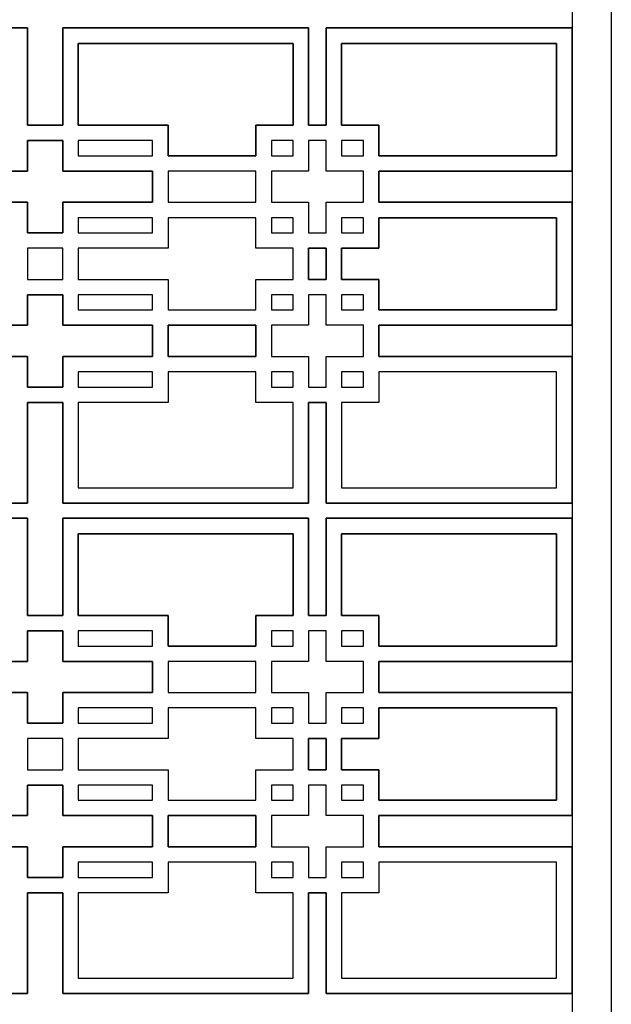
# Model space of a CAD drawing. Units: inches. Extents: x -166 to -25, y -105 to 75.
# Drawn here: x -55 to -25, y -27 to 23 of the extents above; entities that cross this region are included whole.
import ezdxf

# ---------------------------------------------------------------- set-up
doc = ezdxf.new("R2010")
doc.units = ezdxf.units.IN
doc.header["$LTSCALE"] = 0.03937
doc.header["$MEASUREMENT"] = 0
doc.layers.add('DEFAULT', color=7, linetype='Continuous')
doc.layers.add('MESH', color=6, linetype='Continuous')

msp = doc.modelspace()

# ---------------------------------------------------------------- linework, layer by layer
at = {"layer": 'DEFAULT'}
for points in [[(-165.76, 74.605), (-25.07, 74.605), (-25.07, -105.395), (-165.76, -105.395)], [(-163.76, 72.218), (-27.07, 72.218), (-27.07, -102.782), (-163.76, -102.782)]]:
    msp.add_lwpolyline(points, close=True, dxfattribs=at)
at = {"layer": 'MESH'}
for p, q in [((-54.769, 22.206), (-67.269, 22.206)), ((-67.269, 22.206), (-54.769, 22.206)), ((-54.769, 17.267), (-54.769, 22.206)), ((-54.769, 22.206), (-54.769, 17.267)), ((-40.464, 22.206), (-52.964, 22.206)), ((-52.964, 22.206), (-52.964, 17.267)), ((-52.964, 17.267), (-52.964, 22.206)), ((-52.964, 22.206), (-40.464, 22.206)), ((-40.464, 17.267), (-40.464, 22.206)), ((-40.464, 22.206), (-40.464, 17.267)), ((-27.07, 22.206), (-39.57, 22.206)), ((-39.57, 22.206), (-39.57, 17.267)), ((-39.57, 22.206), (-27.07, 22.206)), ((-39.57, 17.267), (-39.57, 22.206)), ((-27.07, 14.935), (-27.07, 22.206)), ((-27.07, 22.206), (-27.07, 14.935)), ((-52.182, 17.267), (-52.182, 21.424)), ((-52.182, 21.424), (-41.245, 21.424)), ((-41.245, 21.424), (-52.182, 21.424)), ((-52.182, 21.424), (-52.182, 17.267)), ((-41.245, 21.424), (-41.245, 17.267)), ((-41.245, 17.267), (-41.245, 21.424)), ((-38.789, 17.267), (-38.789, 21.424)), ((-38.789, 21.424), (-27.851, 21.424)), ((-38.789, 21.424), (-38.789, 17.267)), ((-27.851, 21.424), (-38.789, 21.424)), ((-27.851, 21.424), (-27.851, 15.716)), ((-27.851, 15.716), (-27.851, 21.424)), ((-52.964, 17.267), (-54.769, 17.267)), ((-54.769, 17.267), (-52.964, 17.267)), ((-47.616, 17.267), (-52.182, 17.267)), ((-52.182, 17.267), (-47.616, 17.267)), ((-47.616, 15.716), (-47.616, 17.267)), ((-47.616, 17.267), (-47.616, 15.716)), ((-41.245, 17.267), (-43.142, 17.267)), ((-43.142, 17.267), (-43.142, 15.716)), ((-43.142, 15.716), (-43.142, 17.267)), ((-43.142, 17.267), (-41.245, 17.267)), ((-39.57, 17.267), (-40.464, 17.267)), ((-40.464, 17.267), (-39.57, 17.267)), ((-36.892, 17.267), (-38.789, 17.267)), ((-38.789, 17.267), (-36.892, 17.267)), ((-36.892, 15.716), (-36.892, 17.267)), ((-36.892, 17.267), (-36.892, 15.716)), ((-54.769, 14.935), (-54.769, 16.486)), ((-54.769, 16.486), (-52.964, 16.486)), ((-52.964, 16.486), (-54.769, 16.486)), ((-54.769, 16.486), (-54.769, 14.935)), ((-52.964, 16.486), (-52.964, 14.935)), ((-52.964, 14.935), (-52.964, 16.486)), ((-48.398, 16.486), (-52.182, 16.486)), ((-52.182, 16.486), (-52.182, 15.716)), ((-48.398, 16.486), (-52.182, 16.486)), ((-52.182, 16.486), (-52.182, 15.716)), ((-48.398, 15.716), (-48.398, 16.486)), ((-48.398, 15.716), (-48.398, 16.486)), ((-41.245, 16.486), (-42.361, 16.486)), ((-42.361, 16.486), (-42.361, 15.716)), ((-41.245, 16.486), (-42.361, 16.486)), ((-42.361, 16.486), (-42.361, 15.716)), ((-41.245, 15.716), (-41.245, 16.486)), ((-41.245, 15.716), (-41.245, 16.486)), ((-39.57, 16.486), (-40.464, 16.486)), ((-40.464, 16.486), (-40.464, 14.935)), ((-39.57, 16.486), (-40.464, 16.486)), ((-40.464, 16.486), (-40.464, 14.935)), ((-39.57, 14.935), (-39.57, 16.486)), ((-39.57, 14.935), (-39.57, 16.486)), ((-37.673, 16.486), (-38.789, 16.486)), ((-38.789, 16.486), (-38.789, 15.716)), ((-37.673, 16.486), (-38.789, 16.486)), ((-38.789, 16.486), (-38.789, 15.716)), ((-37.673, 15.716), (-37.673, 16.486)), ((-37.673, 15.716), (-37.673, 16.486)), ((-52.182, 15.716), (-48.398, 15.716)), ((-52.182, 15.716), (-48.398, 15.716)), ((-43.142, 15.716), (-47.616, 15.716)), ((-47.616, 15.716), (-43.142, 15.716)), ((-42.361, 15.716), (-41.245, 15.716)), ((-42.361, 15.716), (-41.245, 15.716)), ((-38.789, 15.716), (-37.673, 15.716)), ((-38.789, 15.716), (-37.673, 15.716)), ((-27.851, 15.716), (-36.892, 15.716)), ((-36.892, 15.716), (-27.851, 15.716)), ((-59.335, 14.935), (-54.769, 14.935)), ((-54.769, 14.935), (-59.335, 14.935)), ((-52.964, 14.935), (-48.398, 14.935)), ((-48.398, 14.935), (-52.964, 14.935)), ((-48.398, 14.935), (-48.398, 13.35)), ((-48.398, 13.35), (-48.398, 14.935)), ((-43.142, 14.935), (-47.616, 14.935)), ((-47.616, 14.935), (-47.616, 13.35)), ((-43.142, 14.935), (-47.616, 14.935)), ((-47.616, 14.935), (-47.616, 13.35)), ((-43.142, 13.35), (-43.142, 14.935)), ((-43.142, 13.35), (-43.142, 14.935)), ((-40.464, 14.935), (-42.361, 14.935)), ((-42.361, 14.935), (-42.361, 13.35)), ((-40.464, 14.935), (-42.361, 14.935)), ((-42.361, 14.935), (-42.361, 13.35)), ((-37.673, 14.935), (-39.57, 14.935)), ((-37.673, 14.935), (-39.57, 14.935)), ((-37.673, 13.35), (-37.673, 14.935)), ((-37.673, 13.35), (-37.673, 14.935)), ((-36.892, 14.935), (-27.07, 14.935)), ((-36.892, 13.35), (-36.892, 14.935)), ((-27.07, 14.935), (-36.892, 14.935)), ((-36.892, 14.935), (-36.892, 13.35)), ((-54.769, 13.35), (-59.335, 13.35)), ((-59.335, 13.35), (-54.769, 13.35)), ((-54.769, 11.798), (-54.769, 13.35)), ((-54.769, 13.35), (-54.769, 11.798)), ((-48.398, 13.35), (-52.964, 13.35)), ((-52.964, 13.35), (-52.964, 11.798)), ((-52.964, 11.798), (-52.964, 13.35)), ((-52.964, 13.35), (-48.398, 13.35)), ((-47.616, 13.35), (-43.142, 13.35)), ((-47.616, 13.35), (-43.142, 13.35)), ((-42.361, 13.35), (-40.464, 13.35)), ((-42.361, 13.35), (-40.464, 13.35)), ((-40.464, 13.35), (-40.464, 11.798)), ((-40.464, 13.35), (-40.464, 11.798)), ((-39.57, 11.798), (-39.57, 13.35)), ((-39.57, 13.35), (-37.673, 13.35)), ((-39.57, 11.798), (-39.57, 13.35)), ((-39.57, 13.35), (-37.673, 13.35)), ((-27.07, 13.35), (-36.892, 13.35)), ((-36.892, 13.35), (-27.07, 13.35)), ((-27.07, 7.1), (-27.07, 13.35)), ((-27.07, 13.35), (-27.07, 7.1)), ((-48.398, 12.568), (-52.182, 12.568)), ((-52.182, 12.568), (-52.182, 11.798)), ((-48.398, 12.568), (-52.182, 12.568)), ((-52.182, 12.568), (-52.182, 11.798)), ((-48.398, 11.798), (-48.398, 12.568)), ((-48.398, 11.798), (-48.398, 12.568)), ((-43.142, 12.568), (-47.616, 12.568)), ((-47.616, 12.568), (-47.616, 11.017)), ((-43.142, 12.568), (-47.616, 12.568)), ((-47.616, 12.568), (-47.616, 11.017)), ((-43.142, 11.017), (-43.142, 12.568)), ((-43.142, 11.017), (-43.142, 12.568)), ((-41.245, 12.568), (-42.361, 12.568)), ((-42.361, 12.568), (-42.361, 11.798)), ((-41.245, 12.568), (-42.361, 12.568)), ((-42.361, 12.568), (-42.361, 11.798)), ((-41.245, 11.798), (-41.245, 12.568)), ((-41.245, 11.798), (-41.245, 12.568)), ((-37.673, 12.568), (-38.789, 12.568)), ((-38.789, 12.568), (-38.789, 11.798)), ((-37.673, 12.568), (-38.789, 12.568)), ((-38.789, 12.568), (-38.789, 11.798)), ((-37.673, 11.798), (-37.673, 12.568)), ((-37.673, 11.798), (-37.673, 12.568)), ((-36.892, 11.017), (-36.892, 12.568)), ((-36.892, 12.568), (-27.851, 12.568)), ((-36.892, 12.568), (-36.892, 11.017)), ((-27.851, 12.568), (-36.892, 12.568)), ((-27.851, 12.568), (-27.851, 7.881)), ((-27.851, 7.881), (-27.851, 12.568)), ((-52.964, 11.798), (-54.769, 11.798)), ((-54.769, 11.798), (-52.964, 11.798)), ((-52.182, 11.798), (-48.398, 11.798)), ((-52.182, 11.798), (-48.398, 11.798)), ((-42.361, 11.798), (-41.245, 11.798)), ((-42.361, 11.798), (-41.245, 11.798)), ((-40.464, 11.798), (-39.57, 11.798)), ((-40.464, 11.798), (-39.57, 11.798)), ((-38.789, 11.798), (-37.673, 11.798)), ((-38.789, 11.798), (-37.673, 11.798)), ((-52.964, 11.017), (-54.769, 11.017)), ((-54.769, 11.017), (-54.769, 9.432)), ((-52.964, 11.017), (-54.769, 11.017)), ((-54.769, 11.017), (-54.769, 9.432)), ((-52.964, 9.432), (-52.964, 11.017)), ((-52.964, 9.432), (-52.964, 11.017)), ((-47.616, 11.017), (-52.182, 11.017)), ((-52.182, 11.017), (-52.182, 9.432)), ((-47.616, 11.017), (-52.182, 11.017)), ((-52.182, 11.017), (-52.182, 9.432)), ((-41.245, 11.017), (-43.142, 11.017)), ((-41.245, 11.017), (-43.142, 11.017)), ((-41.245, 9.432), (-41.245, 11.017)), ((-41.245, 9.432), (-41.245, 11.017)), ((-40.464, 9.432), (-40.464, 11.017)), ((-40.464, 11.017), (-39.57, 11.017)), ((-39.57, 11.017), (-40.464, 11.017)), ((-40.464, 11.017), (-40.464, 9.432)), ((-39.57, 11.017), (-39.57, 9.432)), ((-39.57, 9.432), (-39.57, 11.017)), ((-38.789, 9.432), (-38.789, 11.017)), ((-38.789, 11.017), (-36.892, 11.017)), ((-36.892, 11.017), (-38.789, 11.017)), ((-38.789, 11.017), (-38.789, 9.432)), ((-54.769, 9.432), (-52.964, 9.432)), ((-54.769, 9.432), (-52.964, 9.432)), ((-52.182, 9.432), (-47.616, 9.432)), ((-52.182, 9.432), (-47.616, 9.432)), ((-47.616, 9.432), (-47.616, 7.881)), ((-47.616, 9.432), (-47.616, 7.881)), ((-43.142, 7.881), (-43.142, 9.432)), ((-43.142, 9.432), (-41.245, 9.432)), ((-43.142, 7.881), (-43.142, 9.432)), ((-43.142, 9.432), (-41.245, 9.432)), ((-39.57, 9.432), (-40.464, 9.432)), ((-40.464, 9.432), (-39.57, 9.432)), ((-36.892, 9.432), (-38.789, 9.432)), ((-38.789, 9.432), (-36.892, 9.432)), ((-36.892, 7.881), (-36.892, 9.432)), ((-36.892, 9.432), (-36.892, 7.881)), ((-54.769, 7.1), (-54.769, 8.651)), ((-54.769, 8.651), (-52.964, 8.651)), ((-52.964, 8.651), (-54.769, 8.651)), ((-54.769, 8.651), (-54.769, 7.1)), ((-52.964, 8.651), (-52.964, 7.1)), ((-52.964, 7.1), (-52.964, 8.651)), ((-48.398, 8.651), (-52.182, 8.651)), ((-52.182, 8.651), (-52.182, 7.881)), ((-48.398, 8.651), (-52.182, 8.651)), ((-52.182, 8.651), (-52.182, 7.881)), ((-48.398, 7.881), (-48.398, 8.651)), ((-48.398, 7.881), (-48.398, 8.651)), ((-41.245, 8.651), (-42.361, 8.651)), ((-42.361, 8.651), (-42.361, 7.881)), ((-41.245, 8.651), (-42.361, 8.651)), ((-42.361, 8.651), (-42.361, 7.881)), ((-41.245, 7.881), (-41.245, 8.651)), ((-41.245, 7.881), (-41.245, 8.651)), ((-39.57, 8.651), (-40.464, 8.651)), ((-40.464, 8.651), (-40.464, 7.1)), ((-39.57, 8.651), (-40.464, 8.651)), ((-40.464, 8.651), (-40.464, 7.1)), ((-39.57, 7.1), (-39.57, 8.651)), ((-39.57, 7.1), (-39.57, 8.651)), ((-37.673, 8.651), (-38.789, 8.651)), ((-38.789, 8.651), (-38.789, 7.881)), ((-37.673, 8.651), (-38.789, 8.651)), ((-38.789, 8.651), (-38.789, 7.881)), ((-37.673, 7.881), (-37.673, 8.651)), ((-37.673, 7.881), (-37.673, 8.651)), ((-52.182, 7.881), (-48.398, 7.881)), ((-52.182, 7.881), (-48.398, 7.881)), ((-47.616, 7.881), (-43.142, 7.881)), ((-47.616, 7.881), (-43.142, 7.881)), ((-42.361, 7.881), (-41.245, 7.881)), ((-42.361, 7.881), (-41.245, 7.881)), ((-38.789, 7.881), (-37.673, 7.881)), ((-38.789, 7.881), (-37.673, 7.881)), ((-27.851, 7.881), (-36.892, 7.881)), ((-36.892, 7.881), (-27.851, 7.881)), ((-59.335, 7.1), (-54.769, 7.1)), ((-54.769, 7.1), (-59.335, 7.1)), ((-52.964, 7.1), (-48.398, 7.1)), ((-48.398, 7.1), (-52.964, 7.1)), ((-48.398, 7.1), (-48.398, 5.515)), ((-48.398, 5.515), (-48.398, 7.1)), ((-47.616, 7.1), (-43.142, 7.1)), ((-47.616, 5.515), (-47.616, 7.1)), ((-43.142, 7.1), (-47.616, 7.1)), ((-47.616, 7.1), (-47.616, 5.515)), ((-43.142, 7.1), (-43.142, 5.515)), ((-43.142, 5.515), (-43.142, 7.1)), ((-40.464, 7.1), (-42.361, 7.1)), ((-42.361, 7.1), (-42.361, 5.515)), ((-40.464, 7.1), (-42.361, 7.1)), ((-42.361, 7.1), (-42.361, 5.515)), ((-37.673, 7.1), (-39.57, 7.1)), ((-37.673, 7.1), (-39.57, 7.1)), ((-37.673, 5.515), (-37.673, 7.1)), ((-37.673, 5.515), (-37.673, 7.1)), ((-36.892, 5.515), (-36.892, 7.1)), ((-36.892, 7.1), (-27.07, 7.1)), ((-27.07, 7.1), (-36.892, 7.1)), ((-36.892, 7.1), (-36.892, 5.515)), ((-54.769, 5.515), (-59.335, 5.515)), ((-59.335, 5.515), (-54.769, 5.515)), ((-54.769, 3.963), (-54.769, 5.515)), ((-54.769, 5.515), (-54.769, 3.963)), ((-48.398, 5.515), (-52.964, 5.515)), ((-52.964, 5.515), (-52.964, 3.963)), ((-52.964, 3.963), (-52.964, 5.515)), ((-52.964, 5.515), (-48.398, 5.515)), ((-43.142, 5.515), (-47.616, 5.515)), ((-47.616, 5.515), (-43.142, 5.515)), ((-42.361, 5.515), (-40.464, 5.515)), ((-42.361, 5.515), (-40.464, 5.515)), ((-40.464, 5.515), (-40.464, 3.963)), ((-40.464, 5.515), (-40.464, 3.963)), ((-39.57, 3.963), (-39.57, 5.515)), ((-39.57, 5.515), (-37.673, 5.515)), ((-39.57, 3.963), (-39.57, 5.515)), ((-39.57, 5.515), (-37.673, 5.515)), ((-27.07, 5.515), (-36.892, 5.515)), ((-36.892, 5.515), (-27.07, 5.515)), ((-27.07, -1.937), (-27.07, 5.515)), ((-27.07, 5.515), (-27.07, -1.937)), ((-48.398, 4.734), (-52.182, 4.734)), ((-52.182, 4.734), (-52.182, 3.963)), ((-48.398, 4.734), (-52.182, 4.734)), ((-52.182, 4.734), (-52.182, 3.963)), ((-48.398, 3.963), (-48.398, 4.734)), ((-48.398, 3.963), (-48.398, 4.734)), ((-43.142, 4.734), (-47.616, 4.734)), ((-47.616, 4.734), (-47.616, 3.182)), ((-43.142, 4.734), (-47.616, 4.734)), ((-47.616, 4.734), (-47.616, 3.182)), ((-43.142, 3.182), (-43.142, 4.734)), ((-43.142, 3.182), (-43.142, 4.734)), ((-41.245, 4.734), (-42.361, 4.734)), ((-42.361, 4.734), (-42.361, 3.963)), ((-41.245, 4.734), (-42.361, 4.734)), ((-42.361, 4.734), (-42.361, 3.963)), ((-41.245, 3.963), (-41.245, 4.734)), ((-41.245, 3.963), (-41.245, 4.734)), ((-37.673, 4.734), (-38.789, 4.734)), ((-38.789, 4.734), (-38.789, 3.963)), ((-37.673, 4.734), (-38.789, 4.734)), ((-38.789, 4.734), (-38.789, 3.963)), ((-37.673, 3.963), (-37.673, 4.734)), ((-37.673, 3.963), (-37.673, 4.734)), ((-27.851, 4.734), (-36.892, 4.734)), ((-36.892, 4.734), (-36.892, 3.182)), ((-36.892, 4.734), (-36.892, 3.182)), ((-27.851, 4.734), (-36.892, 4.734)), ((-27.851, -1.156), (-27.851, 4.734)), ((-27.851, -1.156), (-27.851, 4.734)), ((-52.964, 3.963), (-54.769, 3.963)), ((-54.769, 3.963), (-52.964, 3.963)), ((-52.182, 3.963), (-48.398, 3.963)), ((-52.182, 3.963), (-48.398, 3.963)), ((-42.361, 3.963), (-41.245, 3.963)), ((-42.361, 3.963), (-41.245, 3.963)), ((-40.464, 3.963), (-39.57, 3.963)), ((-40.464, 3.963), (-39.57, 3.963)), ((-38.789, 3.963), (-37.673, 3.963)), ((-38.789, 3.963), (-37.673, 3.963)), ((-54.769, -1.937), (-54.769, 3.182)), ((-54.769, 3.182), (-52.964, 3.182)), ((-52.964, 3.182), (-54.769, 3.182)), ((-54.769, 3.182), (-54.769, -1.937)), ((-52.964, 3.182), (-52.964, -1.937)), ((-52.964, -1.937), (-52.964, 3.182)), ((-47.616, 3.182), (-52.182, 3.182)), ((-52.182, 3.182), (-52.182, -1.156)), ((-47.616, 3.182), (-52.182, 3.182)), ((-52.182, 3.182), (-52.182, -1.156)), ((-41.245, 3.182), (-43.142, 3.182)), ((-41.245, 3.182), (-43.142, 3.182)), ((-41.245, -1.156), (-41.245, 3.182)), ((-41.245, -1.156), (-41.245, 3.182)), ((-40.464, -1.937), (-40.464, 3.182)), ((-40.464, 3.182), (-39.57, 3.182)), ((-39.57, 3.182), (-40.464, 3.182)), ((-40.464, 3.182), (-40.464, -1.937)), ((-39.57, 3.182), (-39.57, -1.937)), ((-39.57, -1.937), (-39.57, 3.182)), ((-36.892, 3.182), (-38.789, 3.182)), ((-38.789, 3.182), (-38.789, -1.156)), ((-36.892, 3.182), (-38.789, 3.182)), ((-38.789, 3.182), (-38.789, -1.156)), ((-52.182, -1.156), (-41.245, -1.156)), ((-52.182, -1.156), (-41.245, -1.156)), ((-38.789, -1.156), (-27.851, -1.156)), ((-38.789, -1.156), (-27.851, -1.156)), ((-67.269, -1.937), (-54.769, -1.937)), ((-54.769, -1.937), (-67.269, -1.937)), ((-52.964, -1.937), (-40.464, -1.937)), ((-40.464, -1.937), (-52.964, -1.937)), ((-39.57, -1.937), (-27.07, -1.937)), ((-27.07, -1.937), (-39.57, -1.937)), ((-54.769, -2.704), (-67.269, -2.704)), ((-67.269, -2.704), (-54.769, -2.704)), ((-54.769, -7.642), (-54.769, -2.704)), ((-54.769, -2.704), (-54.769, -7.642)), ((-40.464, -2.704), (-52.964, -2.704)), ((-52.964, -2.704), (-52.964, -7.642)), ((-52.964, -7.642), (-52.964, -2.704)), ((-52.964, -2.704), (-40.464, -2.704)), ((-40.464, -7.642), (-40.464, -2.704)), ((-40.464, -2.704), (-40.464, -7.642)), ((-27.07, -2.704), (-39.57, -2.704)), ((-39.57, -2.704), (-39.57, -7.642)), ((-39.57, -2.704), (-27.07, -2.704)), ((-39.57, -7.642), (-39.57, -2.704)), ((-27.07, -9.975), (-27.07, -2.704)), ((-27.07, -2.704), (-27.07, -9.975)), ((-52.182, -7.642), (-52.182, -3.485)), ((-52.182, -3.485), (-41.245, -3.485)), ((-41.245, -3.485), (-52.182, -3.485)), ((-52.182, -3.485), (-52.182, -7.642)), ((-41.245, -3.485), (-41.245, -7.642)), ((-41.245, -7.642), (-41.245, -3.485)), ((-38.789, -7.642), (-38.789, -3.485)), ((-38.789, -3.485), (-27.851, -3.485)), ((-38.789, -3.485), (-38.789, -7.642)), ((-27.851, -3.485), (-38.789, -3.485)), ((-27.851, -3.485), (-27.851, -9.194)), ((-27.851, -9.194), (-27.851, -3.485)), ((-52.964, -7.642), (-54.769, -7.642)), ((-54.769, -7.642), (-52.964, -7.642)), ((-47.616, -7.642), (-52.182, -7.642)), ((-52.182, -7.642), (-47.616, -7.642)), ((-47.616, -9.194), (-47.616, -7.642)), ((-47.616, -7.642), (-47.616, -9.194)), ((-41.245, -7.642), (-43.142, -7.642)), ((-43.142, -7.642), (-43.142, -9.194)), ((-43.142, -9.194), (-43.142, -7.642)), ((-43.142, -7.642), (-41.245, -7.642)), ((-39.57, -7.642), (-40.464, -7.642)), ((-40.464, -7.642), (-39.57, -7.642)), ((-36.892, -7.642), (-38.789, -7.642)), ((-38.789, -7.642), (-36.892, -7.642)), ((-36.892, -9.194), (-36.892, -7.642)), ((-36.892, -7.642), (-36.892, -9.194)), ((-54.769, -9.975), (-54.769, -8.424)), ((-54.769, -8.424), (-52.964, -8.424)), ((-52.964, -8.424), (-54.769, -8.424)), ((-54.769, -8.424), (-54.769, -9.975)), ((-52.964, -8.424), (-52.964, -9.975)), ((-52.964, -9.975), (-52.964, -8.424)), ((-48.398, -8.424), (-52.182, -8.424)), ((-52.182, -8.424), (-52.182, -9.194)), ((-48.398, -8.424), (-52.182, -8.424)), ((-52.182, -8.424), (-52.182, -9.194)), ((-48.398, -9.194), (-48.398, -8.424)), ((-48.398, -9.194), (-48.398, -8.424)), ((-41.245, -8.424), (-42.361, -8.424)), ((-42.361, -8.424), (-42.361, -9.194)), ((-41.245, -8.424), (-42.361, -8.424)), ((-42.361, -8.424), (-42.361, -9.194)), ((-41.245, -9.194), (-41.245, -8.424)), ((-41.245, -9.194), (-41.245, -8.424)), ((-39.57, -8.424), (-40.464, -8.424)), ((-40.464, -8.424), (-40.464, -9.975)), ((-39.57, -8.424), (-40.464, -8.424)), ((-40.464, -8.424), (-40.464, -9.975)), ((-39.57, -9.975), (-39.57, -8.424)), ((-39.57, -9.975), (-39.57, -8.424)), ((-37.673, -8.424), (-38.789, -8.424)), ((-38.789, -8.424), (-38.789, -9.194)), ((-37.673, -8.424), (-38.789, -8.424)), ((-38.789, -8.424), (-38.789, -9.194)), ((-37.673, -9.194), (-37.673, -8.424)), ((-37.673, -9.194), (-37.673, -8.424)), ((-52.182, -9.194), (-48.398, -9.194)), ((-52.182, -9.194), (-48.398, -9.194)), ((-43.142, -9.194), (-47.616, -9.194)), ((-47.616, -9.194), (-43.142, -9.194)), ((-42.361, -9.194), (-41.245, -9.194)), ((-42.361, -9.194), (-41.245, -9.194)), ((-38.789, -9.194), (-37.673, -9.194)), ((-38.789, -9.194), (-37.673, -9.194)), ((-27.851, -9.194), (-36.892, -9.194)), ((-36.892, -9.194), (-27.851, -9.194)), ((-59.335, -9.975), (-54.769, -9.975)), ((-54.769, -9.975), (-59.335, -9.975)), ((-52.964, -9.975), (-48.398, -9.975)), ((-48.398, -9.975), (-52.964, -9.975)), ((-48.398, -9.975), (-48.398, -11.56)), ((-48.398, -11.56), (-48.398, -9.975)), ((-43.142, -9.975), (-47.616, -9.975)), ((-47.616, -9.975), (-47.616, -11.56)), ((-43.142, -9.975), (-47.616, -9.975)), ((-47.616, -9.975), (-47.616, -11.56)), ((-43.142, -11.56), (-43.142, -9.975)), ((-43.142, -11.56), (-43.142, -9.975)), ((-40.464, -9.975), (-42.361, -9.975)), ((-42.361, -9.975), (-42.361, -11.56)), ((-40.464, -9.975), (-42.361, -9.975)), ((-42.361, -9.975), (-42.361, -11.56)), ((-37.673, -9.975), (-39.57, -9.975)), ((-37.673, -9.975), (-39.57, -9.975)), ((-37.673, -11.56), (-37.673, -9.975)), ((-37.673, -11.56), (-37.673, -9.975)), ((-36.892, -9.975), (-27.07, -9.975)), ((-36.892, -11.56), (-36.892, -9.975)), ((-27.07, -9.975), (-36.892, -9.975)), ((-36.892, -9.975), (-36.892, -11.56)), ((-54.769, -11.56), (-59.335, -11.56)), ((-59.335, -11.56), (-54.769, -11.56)), ((-54.769, -13.111), (-54.769, -11.56)), ((-54.769, -11.56), (-54.769, -13.111)), ((-48.398, -11.56), (-52.964, -11.56)), ((-52.964, -11.56), (-52.964, -13.111)), ((-52.964, -13.111), (-52.964, -11.56)), ((-52.964, -11.56), (-48.398, -11.56)), ((-47.616, -11.56), (-43.142, -11.56)), ((-47.616, -11.56), (-43.142, -11.56)), ((-42.361, -11.56), (-40.464, -11.56)), ((-42.361, -11.56), (-40.464, -11.56)), ((-40.464, -11.56), (-40.464, -13.111)), ((-40.464, -11.56), (-40.464, -13.111)), ((-39.57, -13.111), (-39.57, -11.56)), ((-39.57, -11.56), (-37.673, -11.56)), ((-39.57, -13.111), (-39.57, -11.56)), ((-39.57, -11.56), (-37.673, -11.56)), ((-27.07, -11.56), (-36.892, -11.56)), ((-36.892, -11.56), (-27.07, -11.56)), ((-27.07, -17.81), (-27.07, -11.56)), ((-27.07, -11.56), (-27.07, -17.81)), ((-48.398, -12.341), (-52.182, -12.341)), ((-52.182, -12.341), (-52.182, -13.111)), ((-48.398, -12.341), (-52.182, -12.341)), ((-52.182, -12.341), (-52.182, -13.111)), ((-48.398, -13.111), (-48.398, -12.341)), ((-48.398, -13.111), (-48.398, -12.341)), ((-43.142, -12.341), (-47.616, -12.341)), ((-47.616, -12.341), (-47.616, -13.892)), ((-43.142, -12.341), (-47.616, -12.341)), ((-47.616, -12.341), (-47.616, -13.892)), ((-43.142, -13.892), (-43.142, -12.341)), ((-43.142, -13.892), (-43.142, -12.341)), ((-41.245, -12.341), (-42.361, -12.341)), ((-42.361, -12.341), (-42.361, -13.111)), ((-41.245, -12.341), (-42.361, -12.341)), ((-42.361, -12.341), (-42.361, -13.111)), ((-41.245, -13.111), (-41.245, -12.341)), ((-41.245, -13.111), (-41.245, -12.341)), ((-37.673, -12.341), (-38.789, -12.341)), ((-38.789, -12.341), (-38.789, -13.111)), ((-37.673, -12.341), (-38.789, -12.341)), ((-38.789, -12.341), (-38.789, -13.111)), ((-37.673, -13.111), (-37.673, -12.341)), ((-37.673, -13.111), (-37.673, -12.341)), ((-36.892, -13.892), (-36.892, -12.341)), ((-36.892, -12.341), (-27.851, -12.341)), ((-36.892, -12.341), (-36.892, -13.892)), ((-27.851, -12.341), (-36.892, -12.341)), ((-27.851, -12.341), (-27.851, -17.029)), ((-27.851, -17.029), (-27.851, -12.341)), ((-52.964, -13.111), (-54.769, -13.111)), ((-54.769, -13.111), (-52.964, -13.111)), ((-52.182, -13.111), (-48.398, -13.111)), ((-52.182, -13.111), (-48.398, -13.111)), ((-42.361, -13.111), (-41.245, -13.111)), ((-42.361, -13.111), (-41.245, -13.111)), ((-40.464, -13.111), (-39.57, -13.111)), ((-40.464, -13.111), (-39.57, -13.111)), ((-38.789, -13.111), (-37.673, -13.111)), ((-38.789, -13.111), (-37.673, -13.111)), ((-52.964, -13.892), (-54.769, -13.892)), ((-54.769, -13.892), (-54.769, -15.477)), ((-52.964, -13.892), (-54.769, -13.892)), ((-54.769, -13.892), (-54.769, -15.477)), ((-52.964, -15.477), (-52.964, -13.892)), ((-52.964, -15.477), (-52.964, -13.892)), ((-47.616, -13.892), (-52.182, -13.892)), ((-52.182, -13.892), (-52.182, -15.477)), ((-47.616, -13.892), (-52.182, -13.892)), ((-52.182, -13.892), (-52.182, -15.477)), ((-41.245, -13.892), (-43.142, -13.892)), ((-41.245, -13.892), (-43.142, -13.892)), ((-41.245, -15.477), (-41.245, -13.892)), ((-41.245, -15.477), (-41.245, -13.892)), ((-40.464, -15.477), (-40.464, -13.892)), ((-40.464, -13.892), (-39.57, -13.892)), ((-39.57, -13.892), (-40.464, -13.892)), ((-40.464, -13.892), (-40.464, -15.477)), ((-39.57, -13.892), (-39.57, -15.477)), ((-39.57, -15.477), (-39.57, -13.892)), ((-38.789, -15.477), (-38.789, -13.892)), ((-38.789, -13.892), (-36.892, -13.892)), ((-36.892, -13.892), (-38.789, -13.892)), ((-38.789, -13.892), (-38.789, -15.477)), ((-54.769, -15.477), (-52.964, -15.477)), ((-54.769, -15.477), (-52.964, -15.477)), ((-52.182, -15.477), (-47.616, -15.477)), ((-52.182, -15.477), (-47.616, -15.477)), ((-47.616, -15.477), (-47.616, -17.029)), ((-47.616, -15.477), (-47.616, -17.029)), ((-43.142, -17.029), (-43.142, -15.477)), ((-43.142, -15.477), (-41.245, -15.477)), ((-43.142, -17.029), (-43.142, -15.477)), ((-43.142, -15.477), (-41.245, -15.477)), ((-39.57, -15.477), (-40.464, -15.477)), ((-40.464, -15.477), (-39.57, -15.477)), ((-36.892, -15.477), (-38.789, -15.477)), ((-38.789, -15.477), (-36.892, -15.477)), ((-36.892, -17.029), (-36.892, -15.477)), ((-36.892, -15.477), (-36.892, -17.029)), ((-54.769, -17.81), (-54.769, -16.258)), ((-54.769, -16.258), (-52.964, -16.258)), ((-52.964, -16.258), (-54.769, -16.258)), ((-54.769, -16.258), (-54.769, -17.81)), ((-52.964, -16.258), (-52.964, -17.81)), ((-52.964, -17.81), (-52.964, -16.258)), ((-48.398, -16.258), (-52.182, -16.258)), ((-52.182, -16.258), (-52.182, -17.029)), ((-48.398, -16.258), (-52.182, -16.258)), ((-52.182, -16.258), (-52.182, -17.029)), ((-48.398, -17.029), (-48.398, -16.258)), ((-48.398, -17.029), (-48.398, -16.258)), ((-41.245, -16.258), (-42.361, -16.258)), ((-42.361, -16.258), (-42.361, -17.029)), ((-41.245, -16.258), (-42.361, -16.258)), ((-42.361, -16.258), (-42.361, -17.029)), ((-41.245, -17.029), (-41.245, -16.258)), ((-41.245, -17.029), (-41.245, -16.258)), ((-39.57, -16.258), (-40.464, -16.258)), ((-40.464, -16.258), (-40.464, -17.81)), ((-39.57, -16.258), (-40.464, -16.258)), ((-40.464, -16.258), (-40.464, -17.81)), ((-39.57, -17.81), (-39.57, -16.258)), ((-39.57, -17.81), (-39.57, -16.258)), ((-37.673, -16.258), (-38.789, -16.258)), ((-38.789, -16.258), (-38.789, -17.029)), ((-37.673, -16.258), (-38.789, -16.258)), ((-38.789, -16.258), (-38.789, -17.029)), ((-37.673, -17.029), (-37.673, -16.258)), ((-37.673, -17.029), (-37.673, -16.258)), ((-52.182, -17.029), (-48.398, -17.029)), ((-52.182, -17.029), (-48.398, -17.029)), ((-47.616, -17.029), (-43.142, -17.029)), ((-47.616, -17.029), (-43.142, -17.029)), ((-42.361, -17.029), (-41.245, -17.029)), ((-42.361, -17.029), (-41.245, -17.029)), ((-38.789, -17.029), (-37.673, -17.029)), ((-38.789, -17.029), (-37.673, -17.029)), ((-27.851, -17.029), (-36.892, -17.029)), ((-36.892, -17.029), (-27.851, -17.029)), ((-59.335, -17.81), (-54.769, -17.81)), ((-54.769, -17.81), (-59.335, -17.81)), ((-52.964, -17.81), (-48.398, -17.81)), ((-48.398, -17.81), (-52.964, -17.81)), ((-48.398, -17.81), (-48.398, -19.395)), ((-48.398, -19.395), (-48.398, -17.81)), ((-47.616, -17.81), (-43.142, -17.81)), ((-47.616, -19.395), (-47.616, -17.81)), ((-43.142, -17.81), (-47.616, -17.81)), ((-47.616, -17.81), (-47.616, -19.395)), ((-43.142, -17.81), (-43.142, -19.395)), ((-43.142, -19.395), (-43.142, -17.81)), ((-40.464, -17.81), (-42.361, -17.81)), ((-42.361, -17.81), (-42.361, -19.395)), ((-40.464, -17.81), (-42.361, -17.81)), ((-42.361, -17.81), (-42.361, -19.395)), ((-37.673, -17.81), (-39.57, -17.81)), ((-37.673, -17.81), (-39.57, -17.81)), ((-37.673, -19.395), (-37.673, -17.81)), ((-37.673, -19.395), (-37.673, -17.81)), ((-36.892, -19.395), (-36.892, -17.81)), ((-36.892, -17.81), (-27.07, -17.81)), ((-27.07, -17.81), (-36.892, -17.81)), ((-36.892, -17.81), (-36.892, -19.395)), ((-54.769, -19.395), (-59.335, -19.395)), ((-59.335, -19.395), (-54.769, -19.395)), ((-54.769, -20.946), (-54.769, -19.395)), ((-54.769, -19.395), (-54.769, -20.946)), ((-48.398, -19.395), (-52.964, -19.395)), ((-52.964, -19.395), (-52.964, -20.946)), ((-52.964, -20.946), (-52.964, -19.395)), ((-52.964, -19.395), (-48.398, -19.395)), ((-43.142, -19.395), (-47.616, -19.395)), ((-47.616, -19.395), (-43.142, -19.395)), ((-42.361, -19.395), (-40.464, -19.395)), ((-42.361, -19.395), (-40.464, -19.395)), ((-40.464, -19.395), (-40.464, -20.946)), ((-40.464, -19.395), (-40.464, -20.946)), ((-39.57, -20.946), (-39.57, -19.395)), ((-39.57, -19.395), (-37.673, -19.395)), ((-39.57, -20.946), (-39.57, -19.395)), ((-39.57, -19.395), (-37.673, -19.395)), ((-27.07, -19.395), (-36.892, -19.395)), ((-36.892, -19.395), (-27.07, -19.395)), ((-27.07, -26.847), (-27.07, -19.395)), ((-27.07, -19.395), (-27.07, -26.847)), ((-48.398, -20.176), (-52.182, -20.176)), ((-52.182, -20.176), (-52.182, -20.946)), ((-48.398, -20.176), (-52.182, -20.176)), ((-52.182, -20.176), (-52.182, -20.946)), ((-48.398, -20.946), (-48.398, -20.176)), ((-48.398, -20.946), (-48.398, -20.176)), ((-43.142, -20.176), (-47.616, -20.176)), ((-47.616, -20.176), (-47.616, -21.727)), ((-43.142, -20.176), (-47.616, -20.176)), ((-47.616, -20.176), (-47.616, -21.727)), ((-43.142, -21.727), (-43.142, -20.176)), ((-43.142, -21.727), (-43.142, -20.176)), ((-41.245, -20.176), (-42.361, -20.176)), ((-42.361, -20.176), (-42.361, -20.946)), ((-41.245, -20.176), (-42.361, -20.176)), ((-42.361, -20.176), (-42.361, -20.946)), ((-41.245, -20.946), (-41.245, -20.176)), ((-41.245, -20.946), (-41.245, -20.176)), ((-37.673, -20.176), (-38.789, -20.176)), ((-38.789, -20.176), (-38.789, -20.946)), ((-37.673, -20.176), (-38.789, -20.176)), ((-38.789, -20.176), (-38.789, -20.946)), ((-37.673, -20.946), (-37.673, -20.176)), ((-37.673, -20.946), (-37.673, -20.176)), ((-27.851, -20.176), (-36.892, -20.176)), ((-36.892, -20.176), (-36.892, -21.727)), ((-36.892, -20.176), (-36.892, -21.727)), ((-27.851, -20.176), (-36.892, -20.176)), ((-27.851, -26.065), (-27.851, -20.176)), ((-27.851, -26.065), (-27.851, -20.176)), ((-52.964, -20.946), (-54.769, -20.946)), ((-54.769, -20.946), (-52.964, -20.946)), ((-52.182, -20.946), (-48.398, -20.946)), ((-52.182, -20.946), (-48.398, -20.946)), ((-42.361, -20.946), (-41.245, -20.946)), ((-42.361, -20.946), (-41.245, -20.946)), ((-40.464, -20.946), (-39.57, -20.946)), ((-40.464, -20.946), (-39.57, -20.946)), ((-38.789, -20.946), (-37.673, -20.946)), ((-38.789, -20.946), (-37.673, -20.946)), ((-54.769, -26.847), (-54.769, -21.727)), ((-54.769, -21.727), (-52.964, -21.727)), ((-52.964, -21.727), (-54.769, -21.727)), ((-54.769, -21.727), (-54.769, -26.847)), ((-52.964, -21.727), (-52.964, -26.847)), ((-52.964, -26.847), (-52.964, -21.727)), ((-47.616, -21.727), (-52.182, -21.727)), ((-52.182, -21.727), (-52.182, -26.065)), ((-47.616, -21.727), (-52.182, -21.727)), ((-52.182, -21.727), (-52.182, -26.065)), ((-41.245, -21.727), (-43.142, -21.727)), ((-41.245, -21.727), (-43.142, -21.727)), ((-41.245, -26.065), (-41.245, -21.727)), ((-41.245, -26.065), (-41.245, -21.727)), ((-40.464, -26.847), (-40.464, -21.727)), ((-40.464, -21.727), (-39.57, -21.727)), ((-39.57, -21.727), (-40.464, -21.727)), ((-40.464, -21.727), (-40.464, -26.847)), ((-39.57, -21.727), (-39.57, -26.847)), ((-39.57, -26.847), (-39.57, -21.727)), ((-36.892, -21.727), (-38.789, -21.727)), ((-38.789, -21.727), (-38.789, -26.065)), ((-36.892, -21.727), (-38.789, -21.727)), ((-38.789, -21.727), (-38.789, -26.065)), ((-52.182, -26.065), (-41.245, -26.065)), ((-52.182, -26.065), (-41.245, -26.065)), ((-38.789, -26.065), (-27.851, -26.065)), ((-38.789, -26.065), (-27.851, -26.065)), ((-67.269, -26.847), (-54.769, -26.847)), ((-54.769, -26.847), (-67.269, -26.847)), ((-52.964, -26.847), (-40.464, -26.847)), ((-40.464, -26.847), (-52.964, -26.847)), ((-39.57, -26.847), (-27.07, -26.847)), ((-27.07, -26.847), (-39.57, -26.847))]:
    msp.add_line(p, q, dxfattribs=at)

doc.saveas('drawing.dxf')
